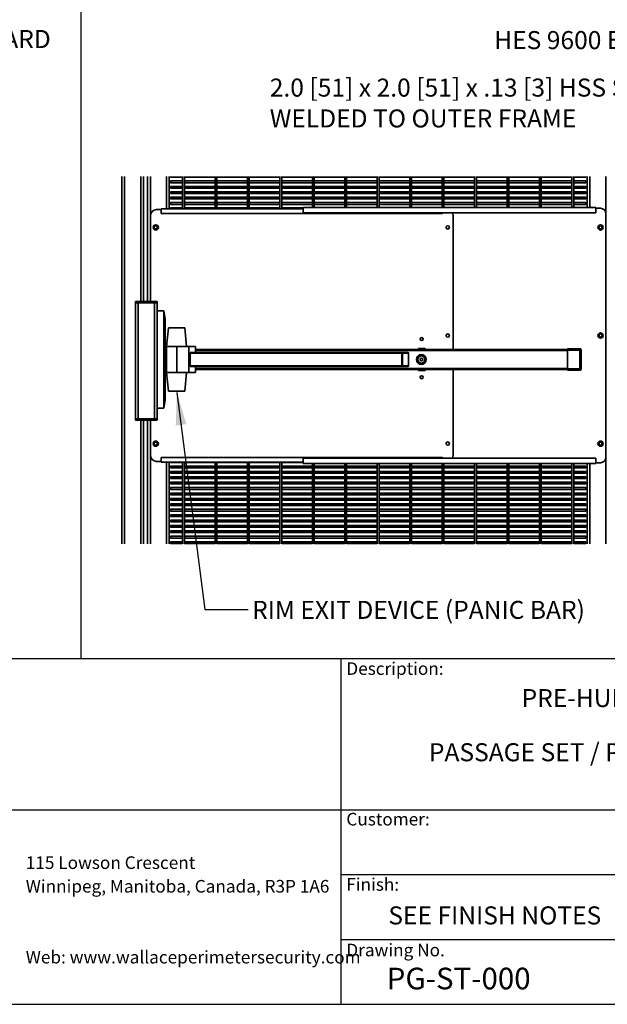
# Model space of a CAD drawing. Units: inches. Extents: x 0.2 to 16.8, y 0.2 to 10.8.
# Drawn here: x 10.9 to 14.3, y 0.2 to 5.9 of the extents above; entities that cross this region are included whole.
import ezdxf

# ---------------------------------------------------------------- set-up
doc = ezdxf.new("R2010")
doc.units = ezdxf.units.IN
doc.header["$MEASUREMENT"] = 0
doc.linetypes.add('SLD-Solid', pattern=[0])
doc.layers.add('LAYER_1', color=7, linetype='SLD-Solid', lineweight=35)
doc.layers.add('SHEET', color=144, linetype='SLD-Solid')
doc.styles.add('SLDTEXTSTYLE0', font='ARIALBD.TTF', dxfattribs={"width": 0.948})
doc.styles.add('SLDTEXTSTYLE1', font='ARIAL.TTF', dxfattribs={"width": 0.948})
doc.styles.get("Standard").update_dxf_attribs({"font": 'ARIAL.TTF'})
doc.dimstyles.new('SLDDIMSTYLE0', dxfattribs={"dimtxt": 0.18, "dimasz": 0.188, "dimexe": 0, "dimexo": 0.0625, "dimgap": 0, "dimtad": 0, "dimtih": 1, "dimtoh": 1, "dimdec": 0, "dimrnd": 1e-09, "dimzin": 0, "dimdsep": 46, "dimtxsty": 'Standard', "dimsah": 1, "dimcen": 0.09, "dimadec": 0, "dimazin": 0, "dimtfac": 0.188, "dimtdec": 0, "dimtofl": 0, "dimtmove": 0, "dimatfit": 3, "dimfxl": 1, "dimfrac": 2, "dimtolj": 1, "dimtzin": 0, "dimarcsym": 0})

msp = doc.modelspace()

# ---------------------------------------------------------------- linework, layer by layer
at = {"color": 7, "linetype": 'SLD-Solid', "lineweight": 25}
msp.add_line((11.2495, 2.25), (11.2495, 10.7499), dxfattribs=at)
at = {"color": 7, "linetype": 'SLD-Solid', "lineweight": 35}
for p, q in [((11.4858, 5.0371), (11.4858, 2.9134)), ((11.5014, 5.0371), (11.5014, 2.9134)), ((11.5952, 5.0371), (11.5952, 4.3145)), ((11.6108, 5.0371), (11.6108, 4.3145)), ((11.6342, 5.0371), (11.6342, 4.3145)), ((11.6499, 5.0371), (11.6499, 4.8099)), ((11.7436, 5.0371), (11.7436, 4.8497)), ((11.7592, 5.0371), (11.7592, 4.8497)), ((11.767, 5.0321), (11.767, 5.0371)), ((11.767, 5.0321), (11.8362, 5.0321)), ((11.8362, 5.011), (11.767, 5.011)), ((11.767, 5.0059), (11.767, 5.011)), ((11.8362, 5.0371), (11.8362, 4.8497)), ((11.8463, 4.8497), (11.8463, 5.0371)), ((11.8463, 5.0321), (12.0237, 5.0321)), ((12.0237, 5.011), (11.8463, 5.011)), ((12.0237, 5.0371), (12.0237, 4.8497)), ((12.0338, 4.8497), (12.0338, 5.0371)), ((12.0338, 5.0321), (12.2112, 5.0321)), ((12.2112, 5.011), (12.0338, 5.011)), ((12.2112, 5.0371), (12.2112, 4.8497)), ((12.2213, 4.8497), (12.2213, 5.0371)), ((12.2213, 5.0321), (12.3987, 5.0321)), ((12.3987, 5.011), (12.2213, 5.011)), ((12.3987, 5.0371), (12.3987, 4.8497)), ((12.4088, 4.8497), (12.4088, 5.0371)), ((12.4088, 5.0321), (12.5862, 5.0321)), ((12.5862, 5.011), (12.4088, 5.011)), ((12.5862, 5.0371), (12.5862, 4.8575)), ((12.5963, 4.8575), (12.5963, 5.0371)), ((12.5963, 5.0321), (12.7737, 5.0321)), ((12.7737, 5.011), (12.5963, 5.011)), ((12.7737, 5.0371), (12.7737, 4.8575)), ((12.7838, 4.8575), (12.7838, 5.0371)), ((12.7838, 5.0321), (12.9612, 5.0321)), ((12.9612, 5.011), (12.7838, 5.011)), ((12.9612, 5.0371), (12.9612, 4.8575)), ((12.9713, 4.8575), (12.9713, 5.0371)), ((12.9713, 5.0321), (13.1487, 5.0321)), ((13.1487, 5.011), (12.9713, 5.011)), ((13.1487, 5.0371), (13.1487, 4.8575)), ((13.1588, 4.8575), (13.1588, 5.0371)), ((13.1588, 5.0321), (13.3362, 5.0321)), ((13.3362, 5.011), (13.1588, 5.011)), ((13.3362, 5.0371), (13.3362, 4.8575)), ((13.3463, 4.8575), (13.3463, 5.0371)), ((13.3463, 5.0321), (13.5237, 5.0321)), ((13.5237, 5.011), (13.3463, 5.011)), ((13.5237, 5.0371), (13.5237, 4.8575)), ((13.5338, 4.8575), (13.5338, 5.0371)), ((13.5338, 5.0321), (13.7112, 5.0321)), ((13.7112, 5.011), (13.5338, 5.011)), ((13.7112, 5.0371), (13.7112, 4.8575)), ((13.7213, 4.8575), (13.7213, 5.0371)), ((13.7213, 5.0321), (13.8987, 5.0321)), ((13.8987, 5.011), (13.7213, 5.011)), ((13.8987, 5.0371), (13.8987, 4.8575)), ((13.9088, 4.8575), (13.9088, 5.0371)), ((13.9088, 5.0321), (14.0862, 5.0321)), ((14.0862, 5.011), (13.9088, 5.011)), ((14.0862, 5.0371), (14.0862, 4.8575)), ((14.0963, 4.8575), (14.0963, 5.0371)), ((14.0963, 5.0321), (14.1655, 5.0321)), ((14.1655, 5.011), (14.0963, 5.011)), ((14.1655, 5.0371), (14.1655, 5.0321)), ((14.1655, 5.011), (14.1655, 5.0008)), ((14.1733, 4.8575), (14.1733, 5.0371)), ((14.1889, 4.8575), (14.1889, 5.0371)), ((14.2827, 4.8216), (14.2827, 5.0371)), ((11.767, 5.0008), (11.767, 5.0059)), ((11.767, 5.0008), (11.8362, 5.0008)), ((11.8362, 4.9797), (11.767, 4.9797)), ((11.767, 4.9747), (11.767, 4.9797)), ((11.767, 4.9696), (11.767, 4.9747)), ((11.767, 4.9696), (11.8362, 4.9696)), ((11.8463, 5.0008), (12.0237, 5.0008)), ((12.0237, 4.9797), (11.8463, 4.9797)), ((11.8463, 4.9696), (12.0237, 4.9696)), ((12.0338, 5.0008), (12.2112, 5.0008)), ((12.2112, 4.9797), (12.0338, 4.9797)), ((12.0338, 4.9696), (12.2112, 4.9696)), ((12.2213, 5.0008), (12.3987, 5.0008)), ((12.3987, 4.9797), (12.2213, 4.9797)), ((12.2213, 4.9696), (12.3987, 4.9696)), ((12.4088, 5.0008), (12.5862, 5.0008)), ((12.5862, 4.9797), (12.4088, 4.9797)), ((12.4088, 4.9696), (12.5862, 4.9696)), ((12.5963, 5.0008), (12.7737, 5.0008)), ((12.7737, 4.9797), (12.5963, 4.9797)), ((12.5963, 4.9696), (12.7737, 4.9696)), ((12.7838, 5.0008), (12.9612, 5.0008)), ((12.9612, 4.9797), (12.7838, 4.9797)), ((12.7838, 4.9696), (12.9612, 4.9696)), ((12.9713, 5.0008), (13.1487, 5.0008)), ((13.1487, 4.9797), (12.9713, 4.9797)), ((12.9713, 4.9696), (13.1487, 4.9696)), ((13.1588, 5.0008), (13.3362, 5.0008)), ((13.3362, 4.9797), (13.1588, 4.9797)), ((13.1588, 4.9696), (13.3362, 4.9696)), ((13.3463, 5.0008), (13.5237, 5.0008)), ((13.5237, 4.9797), (13.3463, 4.9797)), ((13.3463, 4.9696), (13.5237, 4.9696)), ((13.5338, 5.0008), (13.7112, 5.0008)), ((13.7112, 4.9797), (13.5338, 4.9797)), ((13.5338, 4.9696), (13.7112, 4.9696)), ((13.7213, 5.0008), (13.8987, 5.0008)), ((13.8987, 4.9797), (13.7213, 4.9797)), ((13.7213, 4.9696), (13.8987, 4.9696)), ((13.9088, 5.0008), (14.0862, 5.0008)), ((14.0862, 4.9797), (13.9088, 4.9797)), ((13.9088, 4.9696), (14.0862, 4.9696)), ((14.0963, 5.0008), (14.1655, 5.0008)), ((14.1655, 4.9797), (14.0963, 4.9797)), ((14.0963, 4.9696), (14.1655, 4.9696)), ((14.1655, 4.9797), (14.1655, 4.9696)), ((11.8362, 4.9485), (11.767, 4.9485)), ((11.767, 4.9434), (11.767, 4.9485)), ((11.767, 4.9383), (11.767, 4.9434)), ((11.767, 4.9383), (11.8362, 4.9383)), ((11.8362, 4.9172), (11.767, 4.9172)), ((11.767, 4.9122), (11.767, 4.9172)), ((11.767, 4.9071), (11.767, 4.9122)), ((11.767, 4.9071), (11.8362, 4.9071)), ((12.0237, 4.9485), (11.8463, 4.9485)), ((11.8463, 4.9383), (12.0237, 4.9383)), ((12.0237, 4.9172), (11.8463, 4.9172)), ((11.8463, 4.9071), (12.0237, 4.9071)), ((12.2112, 4.9485), (12.0338, 4.9485)), ((12.0338, 4.9383), (12.2112, 4.9383)), ((12.2112, 4.9172), (12.0338, 4.9172)), ((12.0338, 4.9071), (12.2112, 4.9071)), ((12.3987, 4.9485), (12.2213, 4.9485)), ((12.2213, 4.9383), (12.3987, 4.9383)), ((12.3987, 4.9172), (12.2213, 4.9172)), ((12.2213, 4.9071), (12.3987, 4.9071)), ((12.5862, 4.9485), (12.4088, 4.9485)), ((12.4088, 4.9383), (12.5862, 4.9383)), ((12.5862, 4.9172), (12.4088, 4.9172)), ((12.4088, 4.9071), (12.5862, 4.9071)), ((12.7737, 4.9485), (12.5963, 4.9485)), ((12.5963, 4.9383), (12.7737, 4.9383)), ((12.7737, 4.9172), (12.5963, 4.9172)), ((12.5963, 4.9071), (12.7737, 4.9071)), ((12.9612, 4.9485), (12.7838, 4.9485)), ((12.7838, 4.9383), (12.9612, 4.9383)), ((12.9612, 4.9172), (12.7838, 4.9172)), ((12.7838, 4.9071), (12.9612, 4.9071)), ((13.1487, 4.9485), (12.9713, 4.9485)), ((12.9713, 4.9383), (13.1487, 4.9383)), ((13.1487, 4.9172), (12.9713, 4.9172)), ((12.9713, 4.9071), (13.1487, 4.9071)), ((13.3362, 4.9485), (13.1588, 4.9485)), ((13.1588, 4.9383), (13.3362, 4.9383)), ((13.3362, 4.9172), (13.1588, 4.9172)), ((13.1588, 4.9071), (13.3362, 4.9071)), ((13.5237, 4.9485), (13.3463, 4.9485)), ((13.3463, 4.9383), (13.5237, 4.9383)), ((13.5237, 4.9172), (13.3463, 4.9172)), ((13.3463, 4.9071), (13.5237, 4.9071)), ((13.7112, 4.9485), (13.5338, 4.9485)), ((13.5338, 4.9383), (13.7112, 4.9383)), ((13.7112, 4.9172), (13.5338, 4.9172)), ((13.5338, 4.9071), (13.7112, 4.9071)), ((13.8987, 4.9485), (13.7213, 4.9485)), ((13.7213, 4.9383), (13.8987, 4.9383)), ((13.8987, 4.9172), (13.7213, 4.9172)), ((13.7213, 4.9071), (13.8987, 4.9071)), ((14.0862, 4.9485), (13.9088, 4.9485)), ((13.9088, 4.9383), (14.0862, 4.9383)), ((14.0862, 4.9172), (13.9088, 4.9172)), ((13.9088, 4.9071), (14.0862, 4.9071)), ((14.1655, 4.9485), (14.0963, 4.9485)), ((14.0963, 4.9383), (14.1655, 4.9383)), ((14.1655, 4.9172), (14.0963, 4.9172)), ((14.0963, 4.9071), (14.1655, 4.9071)), ((14.1655, 4.9485), (14.1655, 4.9383)), ((14.1655, 4.9172), (14.1655, 4.9071)), ((11.685, 4.8451), (11.7124, 4.8451)), ((11.7124, 4.8223), (11.7124, 4.8497)), ((12.5327, 4.8497), (11.7124, 4.8497)), ((11.8362, 4.886), (11.767, 4.886)), ((11.767, 4.8809), (11.767, 4.886)), ((11.767, 4.8758), (11.767, 4.8809)), ((11.767, 4.8758), (11.8362, 4.8758)), ((11.8362, 4.8547), (11.767, 4.8547)), ((11.767, 4.8497), (11.767, 4.8547)), ((12.0237, 4.886), (11.8463, 4.886)), ((11.8463, 4.8758), (12.0237, 4.8758)), ((12.0237, 4.8547), (11.8463, 4.8547)), ((12.2112, 4.886), (12.0338, 4.886)), ((12.0338, 4.8758), (12.2112, 4.8758)), ((12.2112, 4.8547), (12.0338, 4.8547)), ((12.3987, 4.886), (12.2213, 4.886)), ((12.2213, 4.8758), (12.3987, 4.8758)), ((12.3987, 4.8547), (12.2213, 4.8547)), ((12.5862, 4.886), (12.4088, 4.886)), ((12.4088, 4.8758), (12.5862, 4.8758)), ((12.5327, 4.8547), (12.4088, 4.8547)), ((12.5327, 4.8575), (12.5327, 4.8262)), ((14.224, 4.8575), (12.5327, 4.8575)), ((12.7737, 4.886), (12.5963, 4.886)), ((12.5963, 4.8758), (12.7737, 4.8758)), ((12.9612, 4.886), (12.7838, 4.886)), ((12.7838, 4.8758), (12.9612, 4.8758)), ((13.1487, 4.886), (12.9713, 4.886)), ((12.9713, 4.8758), (13.1487, 4.8758)), ((13.3362, 4.886), (13.1588, 4.886)), ((13.1588, 4.8758), (13.3362, 4.8758)), ((13.5237, 4.886), (13.3463, 4.886)), ((13.3463, 4.8758), (13.5237, 4.8758)), ((13.7112, 4.886), (13.5338, 4.886)), ((13.5338, 4.8758), (13.7112, 4.8758)), ((13.8987, 4.886), (13.7213, 4.886)), ((13.7213, 4.8758), (13.8987, 4.8758)), ((14.0862, 4.886), (13.9088, 4.886)), ((13.9088, 4.8758), (14.0862, 4.8758)), ((14.1655, 4.886), (14.0963, 4.886)), ((14.0963, 4.8758), (14.1655, 4.8758)), ((14.1655, 4.886), (14.1655, 4.8758)), ((14.224, 4.8575), (14.224, 4.8262)), ((14.224, 4.8529), (14.2514, 4.8529)), ((11.6499, 4.8099), (11.6499, 4.3145)), ((13.3374, 4.8223), (11.7124, 4.8223)), ((14.224, 4.8262), (12.5327, 4.8262)), ((13.3374, 4.8262), (13.3374, 4.8223)), ((13.3999, 4.0372), (13.3999, 4.8099)), ((14.2827, 3.4129), (14.2827, 4.8216)), ((11.6745, 4.7537), (11.6679, 4.7422)), ((11.6679, 4.7422), (11.6745, 4.7308)), ((11.6877, 4.7537), (11.6745, 4.7537)), ((11.6745, 4.7308), (11.6877, 4.7308)), ((11.6943, 4.7422), (11.6877, 4.7537)), ((11.6877, 4.7308), (11.6943, 4.7422)), ((14.2448, 4.7537), (14.2382, 4.7422)), ((14.2382, 4.7422), (14.2448, 4.7308)), ((14.258, 4.7537), (14.2448, 4.7537)), ((14.2448, 4.7308), (14.258, 4.7308)), ((14.2647, 4.7422), (14.258, 4.7537)), ((14.258, 4.7308), (14.2647, 4.7422)), ((11.5639, 4.3145), (11.5639, 4.3067)), ((11.5639, 4.3145), (11.5795, 4.3145)), ((11.5639, 3.6348), (11.5639, 4.3067)), ((11.5795, 4.3067), (11.5639, 4.3067)), ((11.5795, 4.3145), (11.5795, 4.3067)), ((11.5795, 4.3145), (11.6733, 4.3145)), ((11.5795, 3.6348), (11.5795, 4.3067)), ((11.6733, 4.3067), (11.5795, 4.3067)), ((11.6733, 4.3145), (11.6733, 4.3067)), ((11.6733, 4.3145), (11.6889, 4.3145)), ((11.6733, 3.6348), (11.6733, 4.3067)), ((11.6889, 4.3067), (11.6733, 4.3067)), ((11.6889, 4.3145), (11.6889, 4.3067)), ((11.6889, 4.2603), (11.6889, 4.3067)), ((11.728, 4.2603), (11.6889, 4.2603)), ((11.6889, 3.6978), (11.6889, 4.2603)), ((11.728, 3.6978), (11.728, 4.2603)), ((11.728, 4.2603), (11.7358, 4.2133)), ((11.7358, 3.7448), (11.7358, 4.2133)), ((11.7436, 4.0542), (11.7554, 4.1619)), ((11.8491, 4.1619), (11.7554, 4.1619)), ((11.8491, 4.1619), (11.858, 4.0542)), ((14.2448, 4.1287), (14.2382, 4.1172)), ((14.2382, 4.1172), (14.2448, 4.1058)), ((14.258, 4.1287), (14.2448, 4.1287)), ((14.2448, 4.1058), (14.258, 4.1058)), ((14.2647, 4.1172), (14.258, 4.1287)), ((14.258, 4.1058), (14.2647, 4.1172)), ((11.7436, 4.0542), (11.7436, 3.9029)), ((11.7436, 4.0542), (11.8022, 4.0542)), ((11.8022, 3.9029), (11.8022, 4.0542)), ((11.8725, 4.0542), (11.8022, 4.0542)), ((11.8725, 4.0542), (11.8725, 3.9029)), ((11.9104, 4.0542), (11.8725, 4.0542)), ((11.9104, 4.0542), (11.9104, 4.0309)), ((11.7436, 4.0255), (11.7358, 4.0255)), ((11.7436, 4.0169), (11.7358, 4.0169)), ((11.7436, 3.9994), (11.7358, 3.9994)), ((13.1035, 4.0159), (11.8796, 4.0159)), ((11.8796, 4.0159), (11.8796, 3.9412)), ((11.8823, 4.0198), (13.1035, 4.0198)), ((14.0613, 4.0372), (11.9104, 4.0372)), ((11.9104, 4.0309), (11.9104, 4.0198)), ((14.0613, 4.0309), (11.9104, 4.0309)), ((13.1035, 4.0159), (13.1035, 4.0198)), ((13.1035, 4.0198), (13.1373, 4.0198)), ((13.1035, 3.9412), (13.1035, 4.0159)), ((13.1035, 4.0159), (13.1067, 4.0159)), ((13.1067, 4.0159), (13.1067, 3.9412)), ((13.142, 4.0159), (13.1067, 4.0159)), ((13.142, 4.0159), (13.142, 3.9412)), ((13.2372, 4.0423), (13.1986, 4.0423)), ((13.1986, 4.0423), (13.1986, 4.0372)), ((13.2372, 4.0372), (13.2372, 4.0423)), ((14.0613, 4.0411), (14.1316, 4.0411)), ((14.0613, 4.0332), (14.0613, 4.0411)), ((14.1316, 4.0332), (14.0613, 4.0332)), ((14.0613, 4.0332), (14.0613, 3.9239)), ((14.1316, 4.0332), (14.1316, 4.0411)), ((14.1316, 4.0332), (14.1394, 4.0332)), ((14.1316, 3.9239), (14.1316, 4.0332)), ((14.1394, 4.0332), (14.1394, 3.9239)), ((11.7436, 3.9456), (11.7358, 3.9456)), ((11.8796, 3.9412), (13.1035, 3.9412)), ((13.1035, 3.9373), (11.8823, 3.9373)), ((11.9104, 3.9373), (11.9104, 3.9262)), ((13.1035, 3.9412), (13.1067, 3.9412)), ((13.1035, 3.9412), (13.1035, 3.9373)), ((13.1373, 3.9373), (13.1035, 3.9373)), ((13.1067, 3.9412), (13.142, 3.9412)), ((11.7436, 3.9029), (11.8022, 3.9029)), ((11.7554, 3.7952), (11.7436, 3.9029)), ((11.8022, 3.9029), (11.8725, 3.9029)), ((11.858, 3.9029), (11.8491, 3.7952)), ((11.8725, 3.9029), (11.9104, 3.9029)), ((11.9104, 3.9262), (11.9104, 3.9029)), ((14.0613, 3.9262), (11.9104, 3.9262)), ((14.0613, 3.92), (11.9104, 3.92)), ((13.1986, 3.92), (13.1986, 3.9148)), ((13.1986, 3.9148), (13.2372, 3.9148)), ((13.2372, 3.9148), (13.2372, 3.92)), ((13.3999, 3.4246), (13.3999, 3.92)), ((14.0613, 3.9239), (14.1316, 3.9239)), ((14.0613, 3.9161), (14.0613, 3.9239)), ((14.1316, 3.9161), (14.0613, 3.9161)), ((14.1316, 3.9239), (14.1394, 3.9239)), ((14.1316, 3.9239), (14.1316, 3.9161)), ((11.8491, 3.7952), (11.7554, 3.7952)), ((11.7358, 3.7448), (11.728, 3.6978)), ((11.6889, 3.6348), (11.6889, 3.6978)), ((11.728, 3.6978), (11.6889, 3.6978)), ((11.5795, 3.6348), (11.5639, 3.6348)), ((11.5639, 3.627), (11.5639, 3.6348)), ((11.5795, 3.627), (11.5639, 3.627)), ((11.6733, 3.6348), (11.5795, 3.6348)), ((11.5795, 3.627), (11.5795, 3.6348)), ((11.6733, 3.627), (11.5795, 3.627)), ((11.5952, 3.627), (11.5952, 2.9134)), ((11.6108, 3.627), (11.6108, 2.9134)), ((11.6342, 3.627), (11.6342, 2.9134)), ((11.6499, 3.627), (11.6499, 3.4246)), ((11.6889, 3.6348), (11.6733, 3.6348)), ((11.6733, 3.627), (11.6733, 3.6348)), ((11.6889, 3.627), (11.6733, 3.627)), ((11.6889, 3.627), (11.6889, 3.6348)), ((11.6745, 3.5037), (11.6679, 3.4922)), ((11.6679, 3.4922), (11.6745, 3.4808)), ((11.6877, 3.5037), (11.6745, 3.5037)), ((11.6745, 3.4808), (11.6877, 3.4808)), ((11.6943, 3.4922), (11.6877, 3.5037)), ((11.6877, 3.4808), (11.6943, 3.4922)), ((14.2448, 3.5037), (14.2382, 3.4922)), ((14.2382, 3.4922), (14.2448, 3.4808)), ((14.258, 3.5037), (14.2448, 3.5037)), ((14.2448, 3.4808), (14.258, 3.4808)), ((14.2647, 3.4922), (14.258, 3.5037)), ((14.258, 3.4808), (14.2647, 3.4922)), ((11.6499, 3.4246), (11.6499, 2.9134)), ((11.7124, 3.3894), (11.685, 3.3894)), ((11.7124, 3.3848), (11.7124, 3.4122)), ((11.7124, 3.4122), (13.3374, 3.4122)), ((11.7124, 3.3848), (12.5327, 3.3848)), ((11.7436, 3.3848), (11.7436, 2.9134)), ((11.7592, 3.3848), (11.7592, 2.9134)), ((11.767, 3.3837), (11.767, 3.3848)), ((11.767, 3.3837), (11.8362, 3.3837)), ((11.8362, 3.3625), (11.767, 3.3625)), ((11.767, 3.3575), (11.767, 3.3625)), ((11.8362, 3.3848), (11.8362, 2.9134)), ((11.8463, 2.9134), (11.8463, 3.3848)), ((11.8463, 3.3837), (12.0237, 3.3837)), ((12.0237, 3.3625), (11.8463, 3.3625)), ((12.0237, 3.3848), (12.0237, 2.9134)), ((12.0338, 2.9134), (12.0338, 3.3848)), ((12.0338, 3.3837), (12.2112, 3.3837)), ((12.2112, 3.3625), (12.0338, 3.3625)), ((12.2112, 3.3848), (12.2112, 2.9134)), ((12.2213, 2.9134), (12.2213, 3.3848)), ((12.2213, 3.3837), (12.3987, 3.3837)), ((12.3987, 3.3625), (12.2213, 3.3625)), ((12.3987, 3.3848), (12.3987, 2.9134)), ((12.4088, 2.9134), (12.4088, 3.3848)), ((12.4088, 3.3837), (12.5327, 3.3837)), ((12.5862, 3.3625), (12.4088, 3.3625)), ((12.5327, 3.4082), (14.224, 3.4082)), ((12.5327, 3.4082), (12.5327, 3.377)), ((12.5327, 3.377), (14.224, 3.377)), ((12.5862, 3.377), (12.5862, 2.9134)), ((12.5963, 2.9134), (12.5963, 3.377)), ((12.7737, 3.3625), (12.5963, 3.3625)), ((12.7737, 3.377), (12.7737, 2.9134)), ((12.7838, 2.9134), (12.7838, 3.377)), ((12.9612, 3.3625), (12.7838, 3.3625)), ((12.9612, 3.377), (12.9612, 2.9134)), ((12.9713, 2.9134), (12.9713, 3.377)), ((13.1487, 3.3625), (12.9713, 3.3625)), ((13.1487, 3.377), (13.1487, 2.9134)), ((13.1588, 2.9134), (13.1588, 3.377)), ((13.3362, 3.3625), (13.1588, 3.3625)), ((13.3362, 3.377), (13.3362, 2.9134)), ((13.3374, 3.4122), (13.3374, 3.4082)), ((13.3463, 2.9134), (13.3463, 3.377)), ((13.5237, 3.3625), (13.3463, 3.3625)), ((13.5237, 3.377), (13.5237, 2.9134)), ((13.5338, 2.9134), (13.5338, 3.377)), ((13.7112, 3.3625), (13.5338, 3.3625)), ((13.7112, 3.377), (13.7112, 2.9134)), ((13.7213, 2.9134), (13.7213, 3.377)), ((13.8987, 3.3625), (13.7213, 3.3625)), ((13.8987, 3.377), (13.8987, 2.9134)), ((13.9088, 2.9134), (13.9088, 3.377)), ((14.0862, 3.3625), (13.9088, 3.3625)), ((14.0862, 3.377), (14.0862, 2.9134)), ((14.0963, 2.9134), (14.0963, 3.377)), ((14.1655, 3.3625), (14.0963, 3.3625)), ((14.1655, 3.3625), (14.1655, 3.3524)), ((14.1733, 2.9134), (14.1733, 3.377)), ((14.1889, 2.9134), (14.1889, 3.377)), ((14.224, 3.4082), (14.224, 3.377)), ((14.2514, 3.3816), (14.224, 3.3816)), ((14.2827, 2.9134), (14.2827, 3.4129)), ((11.767, 3.3524), (11.767, 3.3575)), ((11.767, 3.3524), (11.8362, 3.3524)), ((11.8362, 3.3313), (11.767, 3.3313)), ((11.767, 3.3262), (11.767, 3.3313)), ((11.767, 3.3212), (11.767, 3.3262)), ((11.767, 3.3212), (11.8362, 3.3212)), ((11.8463, 3.3524), (12.0237, 3.3524)), ((12.0237, 3.3313), (11.8463, 3.3313)), ((11.8463, 3.3212), (12.0237, 3.3212)), ((12.0338, 3.3524), (12.2112, 3.3524)), ((12.2112, 3.3313), (12.0338, 3.3313)), ((12.0338, 3.3212), (12.2112, 3.3212)), ((12.2213, 3.3524), (12.3987, 3.3524)), ((12.3987, 3.3313), (12.2213, 3.3313)), ((12.2213, 3.3212), (12.3987, 3.3212)), ((12.4088, 3.3524), (12.5862, 3.3524)), ((12.5862, 3.3313), (12.4088, 3.3313)), ((12.4088, 3.3212), (12.5862, 3.3212)), ((12.5963, 3.3524), (12.7737, 3.3524)), ((12.7737, 3.3313), (12.5963, 3.3313)), ((12.5963, 3.3212), (12.7737, 3.3212)), ((12.7838, 3.3524), (12.9612, 3.3524)), ((12.9612, 3.3313), (12.7838, 3.3313)), ((12.7838, 3.3212), (12.9612, 3.3212)), ((12.9713, 3.3524), (13.1487, 3.3524)), ((13.1487, 3.3313), (12.9713, 3.3313)), ((12.9713, 3.3212), (13.1487, 3.3212)), ((13.1588, 3.3524), (13.3362, 3.3524)), ((13.3362, 3.3313), (13.1588, 3.3313)), ((13.1588, 3.3212), (13.3362, 3.3212)), ((13.3463, 3.3524), (13.5237, 3.3524)), ((13.5237, 3.3313), (13.3463, 3.3313)), ((13.3463, 3.3212), (13.5237, 3.3212)), ((13.5338, 3.3524), (13.7112, 3.3524)), ((13.7112, 3.3313), (13.5338, 3.3313)), ((13.5338, 3.3212), (13.7112, 3.3212)), ((13.7213, 3.3524), (13.8987, 3.3524)), ((13.8987, 3.3313), (13.7213, 3.3313)), ((13.7213, 3.3212), (13.8987, 3.3212)), ((13.9088, 3.3524), (14.0862, 3.3524)), ((14.0862, 3.3313), (13.9088, 3.3313)), ((13.9088, 3.3212), (14.0862, 3.3212)), ((14.0963, 3.3524), (14.1655, 3.3524)), ((14.1655, 3.3313), (14.0963, 3.3313)), ((14.0963, 3.3212), (14.1655, 3.3212)), ((14.1655, 3.3313), (14.1655, 3.3212)), ((11.8362, 3.3), (11.767, 3.3)), ((11.767, 3.295), (11.767, 3.3)), ((11.767, 3.2899), (11.767, 3.295)), ((11.767, 3.2899), (11.8362, 3.2899)), ((11.8362, 3.2688), (11.767, 3.2688)), ((11.767, 3.2637), (11.767, 3.2688)), ((11.767, 3.2587), (11.767, 3.2637)), ((11.767, 3.2587), (11.8362, 3.2587)), ((12.0237, 3.3), (11.8463, 3.3)), ((11.8463, 3.2899), (12.0237, 3.2899)), ((12.0237, 3.2688), (11.8463, 3.2688)), ((11.8463, 3.2587), (12.0237, 3.2587)), ((12.2112, 3.3), (12.0338, 3.3)), ((12.0338, 3.2899), (12.2112, 3.2899)), ((12.2112, 3.2688), (12.0338, 3.2688)), ((12.0338, 3.2587), (12.2112, 3.2587)), ((12.3987, 3.3), (12.2213, 3.3)), ((12.2213, 3.2899), (12.3987, 3.2899)), ((12.3987, 3.2688), (12.2213, 3.2688)), ((12.2213, 3.2587), (12.3987, 3.2587)), ((12.5862, 3.3), (12.4088, 3.3)), ((12.4088, 3.2899), (12.5862, 3.2899)), ((12.5862, 3.2688), (12.4088, 3.2688)), ((12.4088, 3.2587), (12.5862, 3.2587)), ((12.7737, 3.3), (12.5963, 3.3)), ((12.5963, 3.2899), (12.7737, 3.2899)), ((12.7737, 3.2688), (12.5963, 3.2688)), ((12.5963, 3.2587), (12.7737, 3.2587)), ((12.9612, 3.3), (12.7838, 3.3)), ((12.7838, 3.2899), (12.9612, 3.2899)), ((12.9612, 3.2688), (12.7838, 3.2688)), ((12.7838, 3.2587), (12.9612, 3.2587)), ((13.1487, 3.3), (12.9713, 3.3)), ((12.9713, 3.2899), (13.1487, 3.2899)), ((13.1487, 3.2688), (12.9713, 3.2688)), ((12.9713, 3.2587), (13.1487, 3.2587)), ((13.3362, 3.3), (13.1588, 3.3)), ((13.1588, 3.2899), (13.3362, 3.2899)), ((13.3362, 3.2688), (13.1588, 3.2688)), ((13.1588, 3.2587), (13.3362, 3.2587)), ((13.5237, 3.3), (13.3463, 3.3)), ((13.3463, 3.2899), (13.5237, 3.2899)), ((13.5237, 3.2688), (13.3463, 3.2688)), ((13.3463, 3.2587), (13.5237, 3.2587)), ((13.7112, 3.3), (13.5338, 3.3)), ((13.5338, 3.2899), (13.7112, 3.2899)), ((13.7112, 3.2688), (13.5338, 3.2688)), ((13.5338, 3.2587), (13.7112, 3.2587)), ((13.8987, 3.3), (13.7213, 3.3)), ((13.7213, 3.2899), (13.8987, 3.2899)), ((13.8987, 3.2688), (13.7213, 3.2688)), ((13.7213, 3.2587), (13.8987, 3.2587)), ((14.0862, 3.3), (13.9088, 3.3)), ((13.9088, 3.2899), (14.0862, 3.2899)), ((14.0862, 3.2688), (13.9088, 3.2688)), ((13.9088, 3.2587), (14.0862, 3.2587)), ((14.1655, 3.3), (14.0963, 3.3)), ((14.0963, 3.2899), (14.1655, 3.2899)), ((14.1655, 3.2688), (14.0963, 3.2688)), ((14.0963, 3.2587), (14.1655, 3.2587)), ((14.1655, 3.3), (14.1655, 3.2899)), ((14.1655, 3.2688), (14.1655, 3.2587)), ((11.8362, 3.2375), (11.767, 3.2375)), ((11.767, 3.2325), (11.767, 3.2375)), ((11.767, 3.2274), (11.767, 3.2325)), ((11.767, 3.2274), (11.8362, 3.2274)), ((11.8362, 3.2063), (11.767, 3.2063)), ((11.767, 3.2012), (11.767, 3.2063)), ((11.767, 3.1962), (11.767, 3.2012)), ((11.767, 3.1962), (11.8362, 3.1962)), ((12.0237, 3.2375), (11.8463, 3.2375)), ((11.8463, 3.2274), (12.0237, 3.2274)), ((12.0237, 3.2063), (11.8463, 3.2063)), ((11.8463, 3.1962), (12.0237, 3.1962)), ((12.2112, 3.2375), (12.0338, 3.2375)), ((12.0338, 3.2274), (12.2112, 3.2274)), ((12.2112, 3.2063), (12.0338, 3.2063)), ((12.0338, 3.1962), (12.2112, 3.1962)), ((12.3987, 3.2375), (12.2213, 3.2375)), ((12.2213, 3.2274), (12.3987, 3.2274)), ((12.3987, 3.2063), (12.2213, 3.2063)), ((12.2213, 3.1962), (12.3987, 3.1962)), ((12.5862, 3.2375), (12.4088, 3.2375)), ((12.4088, 3.2274), (12.5862, 3.2274)), ((12.5862, 3.2063), (12.4088, 3.2063)), ((12.4088, 3.1962), (12.5862, 3.1962)), ((12.7737, 3.2375), (12.5963, 3.2375)), ((12.5963, 3.2274), (12.7737, 3.2274)), ((12.7737, 3.2063), (12.5963, 3.2063)), ((12.5963, 3.1962), (12.7737, 3.1962)), ((12.9612, 3.2375), (12.7838, 3.2375)), ((12.7838, 3.2274), (12.9612, 3.2274)), ((12.9612, 3.2063), (12.7838, 3.2063)), ((12.7838, 3.1962), (12.9612, 3.1962)), ((13.1487, 3.2375), (12.9713, 3.2375)), ((12.9713, 3.2274), (13.1487, 3.2274)), ((13.1487, 3.2063), (12.9713, 3.2063)), ((12.9713, 3.1962), (13.1487, 3.1962)), ((13.3362, 3.2375), (13.1588, 3.2375)), ((13.1588, 3.2274), (13.3362, 3.2274)), ((13.3362, 3.2063), (13.1588, 3.2063)), ((13.1588, 3.1962), (13.3362, 3.1962)), ((13.5237, 3.2375), (13.3463, 3.2375)), ((13.3463, 3.2274), (13.5237, 3.2274)), ((13.5237, 3.2063), (13.3463, 3.2063)), ((13.3463, 3.1962), (13.5237, 3.1962)), ((13.7112, 3.2375), (13.5338, 3.2375)), ((13.5338, 3.2274), (13.7112, 3.2274)), ((13.7112, 3.2063), (13.5338, 3.2063)), ((13.5338, 3.1962), (13.7112, 3.1962)), ((13.8987, 3.2375), (13.7213, 3.2375)), ((13.7213, 3.2274), (13.8987, 3.2274)), ((13.8987, 3.2063), (13.7213, 3.2063)), ((13.7213, 3.1962), (13.8987, 3.1962)), ((14.0862, 3.2375), (13.9088, 3.2375)), ((13.9088, 3.2274), (14.0862, 3.2274)), ((14.0862, 3.2063), (13.9088, 3.2063)), ((13.9088, 3.1962), (14.0862, 3.1962)), ((14.1655, 3.2375), (14.0963, 3.2375)), ((14.0963, 3.2274), (14.1655, 3.2274)), ((14.1655, 3.2063), (14.0963, 3.2063)), ((14.0963, 3.1962), (14.1655, 3.1962)), ((14.1655, 3.2375), (14.1655, 3.2274)), ((14.1655, 3.2063), (14.1655, 3.1962)), ((11.8362, 3.175), (11.767, 3.175)), ((11.767, 3.17), (11.767, 3.175)), ((11.767, 3.1649), (11.767, 3.17)), ((11.767, 3.1649), (11.8362, 3.1649)), ((11.8362, 3.1438), (11.767, 3.1438)), ((11.767, 3.1387), (11.767, 3.1438)), ((11.767, 3.1337), (11.767, 3.1387)), ((11.767, 3.1337), (11.8362, 3.1337)), ((12.0237, 3.175), (11.8463, 3.175)), ((11.8463, 3.1649), (12.0237, 3.1649)), ((12.0237, 3.1438), (11.8463, 3.1438)), ((11.8463, 3.1337), (12.0237, 3.1337)), ((12.2112, 3.175), (12.0338, 3.175)), ((12.0338, 3.1649), (12.2112, 3.1649)), ((12.2112, 3.1438), (12.0338, 3.1438)), ((12.0338, 3.1337), (12.2112, 3.1337)), ((12.3987, 3.175), (12.2213, 3.175)), ((12.2213, 3.1649), (12.3987, 3.1649)), ((12.3987, 3.1438), (12.2213, 3.1438)), ((12.2213, 3.1337), (12.3987, 3.1337)), ((12.5862, 3.175), (12.4088, 3.175)), ((12.4088, 3.1649), (12.5862, 3.1649)), ((12.5862, 3.1438), (12.4088, 3.1438)), ((12.4088, 3.1337), (12.5862, 3.1337)), ((12.7737, 3.175), (12.5963, 3.175)), ((12.5963, 3.1649), (12.7737, 3.1649)), ((12.7737, 3.1438), (12.5963, 3.1438)), ((12.5963, 3.1337), (12.7737, 3.1337)), ((12.9612, 3.175), (12.7838, 3.175)), ((12.7838, 3.1649), (12.9612, 3.1649)), ((12.9612, 3.1438), (12.7838, 3.1438)), ((12.7838, 3.1337), (12.9612, 3.1337)), ((13.1487, 3.175), (12.9713, 3.175)), ((12.9713, 3.1649), (13.1487, 3.1649)), ((13.1487, 3.1438), (12.9713, 3.1438)), ((12.9713, 3.1337), (13.1487, 3.1337)), ((13.3362, 3.175), (13.1588, 3.175)), ((13.1588, 3.1649), (13.3362, 3.1649)), ((13.3362, 3.1438), (13.1588, 3.1438)), ((13.1588, 3.1337), (13.3362, 3.1337)), ((13.5237, 3.175), (13.3463, 3.175)), ((13.3463, 3.1649), (13.5237, 3.1649)), ((13.5237, 3.1438), (13.3463, 3.1438)), ((13.3463, 3.1337), (13.5237, 3.1337)), ((13.7112, 3.175), (13.5338, 3.175)), ((13.5338, 3.1649), (13.7112, 3.1649)), ((13.7112, 3.1438), (13.5338, 3.1438)), ((13.5338, 3.1337), (13.7112, 3.1337)), ((13.8987, 3.175), (13.7213, 3.175)), ((13.7213, 3.1649), (13.8987, 3.1649)), ((13.8987, 3.1438), (13.7213, 3.1438)), ((13.7213, 3.1337), (13.8987, 3.1337)), ((14.0862, 3.175), (13.9088, 3.175)), ((13.9088, 3.1649), (14.0862, 3.1649)), ((14.0862, 3.1438), (13.9088, 3.1438)), ((13.9088, 3.1337), (14.0862, 3.1337)), ((14.1655, 3.175), (14.0963, 3.175)), ((14.0963, 3.1649), (14.1655, 3.1649)), ((14.1655, 3.1438), (14.0963, 3.1438)), ((14.0963, 3.1337), (14.1655, 3.1337)), ((14.1655, 3.175), (14.1655, 3.1649)), ((14.1655, 3.1438), (14.1655, 3.1337)), ((11.8362, 3.1125), (11.767, 3.1125)), ((11.767, 3.1075), (11.767, 3.1125)), ((11.767, 3.1024), (11.767, 3.1075)), ((11.767, 3.1024), (11.8362, 3.1024)), ((11.8362, 3.0813), (11.767, 3.0813)), ((11.767, 3.0762), (11.767, 3.0813)), ((11.767, 3.0712), (11.767, 3.0762)), ((12.0237, 3.1125), (11.8463, 3.1125)), ((11.8463, 3.1024), (12.0237, 3.1024)), ((12.0237, 3.0813), (11.8463, 3.0813)), ((12.2112, 3.1125), (12.0338, 3.1125)), ((12.0338, 3.1024), (12.2112, 3.1024)), ((12.2112, 3.0813), (12.0338, 3.0813)), ((12.3987, 3.1125), (12.2213, 3.1125)), ((12.2213, 3.1024), (12.3987, 3.1024)), ((12.3987, 3.0813), (12.2213, 3.0813)), ((12.5862, 3.1125), (12.4088, 3.1125)), ((12.4088, 3.1024), (12.5862, 3.1024)), ((12.5862, 3.0813), (12.4088, 3.0813)), ((12.7737, 3.1125), (12.5963, 3.1125)), ((12.5963, 3.1024), (12.7737, 3.1024)), ((12.7737, 3.0813), (12.5963, 3.0813)), ((12.9612, 3.1125), (12.7838, 3.1125)), ((12.7838, 3.1024), (12.9612, 3.1024)), ((12.9612, 3.0813), (12.7838, 3.0813)), ((13.1487, 3.1125), (12.9713, 3.1125)), ((12.9713, 3.1024), (13.1487, 3.1024)), ((13.1487, 3.0813), (12.9713, 3.0813)), ((13.3362, 3.1125), (13.1588, 3.1125)), ((13.1588, 3.1024), (13.3362, 3.1024)), ((13.3362, 3.0813), (13.1588, 3.0813)), ((13.5237, 3.1125), (13.3463, 3.1125)), ((13.3463, 3.1024), (13.5237, 3.1024)), ((13.5237, 3.0813), (13.3463, 3.0813)), ((13.7112, 3.1125), (13.5338, 3.1125)), ((13.5338, 3.1024), (13.7112, 3.1024)), ((13.7112, 3.0813), (13.5338, 3.0813)), ((13.8987, 3.1125), (13.7213, 3.1125)), ((13.7213, 3.1024), (13.8987, 3.1024)), ((13.8987, 3.0813), (13.7213, 3.0813)), ((14.0862, 3.1125), (13.9088, 3.1125)), ((13.9088, 3.1024), (14.0862, 3.1024)), ((14.0862, 3.0813), (13.9088, 3.0813)), ((14.1655, 3.1125), (14.0963, 3.1125)), ((14.0963, 3.1024), (14.1655, 3.1024)), ((14.1655, 3.0813), (14.0963, 3.0813)), ((14.1655, 3.1125), (14.1655, 3.1024)), ((14.1655, 3.0813), (14.1655, 3.0712)), ((11.767, 3.0712), (11.8362, 3.0712)), ((11.8362, 3.05), (11.767, 3.05)), ((11.767, 3.045), (11.767, 3.05)), ((11.767, 3.0399), (11.767, 3.045)), ((11.767, 3.0399), (11.8362, 3.0399)), ((11.8362, 3.0188), (11.767, 3.0188)), ((11.767, 3.0137), (11.767, 3.0188)), ((11.8463, 3.0712), (12.0237, 3.0712)), ((12.0237, 3.05), (11.8463, 3.05)), ((11.8463, 3.0399), (12.0237, 3.0399)), ((12.0237, 3.0188), (11.8463, 3.0188)), ((12.0338, 3.0712), (12.2112, 3.0712)), ((12.2112, 3.05), (12.0338, 3.05)), ((12.0338, 3.0399), (12.2112, 3.0399)), ((12.2112, 3.0188), (12.0338, 3.0188)), ((12.2213, 3.0712), (12.3987, 3.0712)), ((12.3987, 3.05), (12.2213, 3.05)), ((12.2213, 3.0399), (12.3987, 3.0399)), ((12.3987, 3.0188), (12.2213, 3.0188)), ((12.4088, 3.0712), (12.5862, 3.0712)), ((12.5862, 3.05), (12.4088, 3.05)), ((12.4088, 3.0399), (12.5862, 3.0399)), ((12.5862, 3.0188), (12.4088, 3.0188)), ((12.5963, 3.0712), (12.7737, 3.0712)), ((12.7737, 3.05), (12.5963, 3.05)), ((12.5963, 3.0399), (12.7737, 3.0399)), ((12.7737, 3.0188), (12.5963, 3.0188)), ((12.7838, 3.0712), (12.9612, 3.0712)), ((12.9612, 3.05), (12.7838, 3.05)), ((12.7838, 3.0399), (12.9612, 3.0399)), ((12.9612, 3.0188), (12.7838, 3.0188)), ((12.9713, 3.0712), (13.1487, 3.0712)), ((13.1487, 3.05), (12.9713, 3.05)), ((12.9713, 3.0399), (13.1487, 3.0399)), ((13.1487, 3.0188), (12.9713, 3.0188)), ((13.1588, 3.0712), (13.3362, 3.0712)), ((13.3362, 3.05), (13.1588, 3.05)), ((13.1588, 3.0399), (13.3362, 3.0399)), ((13.3362, 3.0188), (13.1588, 3.0188)), ((13.3463, 3.0712), (13.5237, 3.0712)), ((13.5237, 3.05), (13.3463, 3.05)), ((13.3463, 3.0399), (13.5237, 3.0399)), ((13.5237, 3.0188), (13.3463, 3.0188)), ((13.5338, 3.0712), (13.7112, 3.0712)), ((13.7112, 3.05), (13.5338, 3.05)), ((13.5338, 3.0399), (13.7112, 3.0399)), ((13.7112, 3.0188), (13.5338, 3.0188)), ((13.7213, 3.0712), (13.8987, 3.0712)), ((13.8987, 3.05), (13.7213, 3.05)), ((13.7213, 3.0399), (13.8987, 3.0399)), ((13.8987, 3.0188), (13.7213, 3.0188)), ((13.9088, 3.0712), (14.0862, 3.0712)), ((14.0862, 3.05), (13.9088, 3.05)), ((13.9088, 3.0399), (14.0862, 3.0399)), ((14.0862, 3.0188), (13.9088, 3.0188)), ((14.0963, 3.0712), (14.1655, 3.0712)), ((14.1655, 3.05), (14.0963, 3.05)), ((14.0963, 3.0399), (14.1655, 3.0399)), ((14.1655, 3.0188), (14.0963, 3.0188)), ((14.1655, 3.05), (14.1655, 3.0399)), ((14.1655, 3.0188), (14.1655, 3.0087)), ((11.767, 3.0087), (11.767, 3.0137)), ((11.767, 3.0087), (11.8362, 3.0087)), ((11.8362, 2.9875), (11.767, 2.9875)), ((11.767, 2.9825), (11.767, 2.9875)), ((11.767, 2.9774), (11.767, 2.9825)), ((11.767, 2.9774), (11.8362, 2.9774)), ((11.8463, 3.0087), (12.0237, 3.0087)), ((12.0237, 2.9875), (11.8463, 2.9875)), ((11.8463, 2.9774), (12.0237, 2.9774)), ((12.0338, 3.0087), (12.2112, 3.0087)), ((12.2112, 2.9875), (12.0338, 2.9875)), ((12.0338, 2.9774), (12.2112, 2.9774)), ((12.2213, 3.0087), (12.3987, 3.0087)), ((12.3987, 2.9875), (12.2213, 2.9875)), ((12.2213, 2.9774), (12.3987, 2.9774)), ((12.4088, 3.0087), (12.5862, 3.0087)), ((12.5862, 2.9875), (12.4088, 2.9875)), ((12.4088, 2.9774), (12.5862, 2.9774)), ((12.5963, 3.0087), (12.7737, 3.0087)), ((12.7737, 2.9875), (12.5963, 2.9875)), ((12.5963, 2.9774), (12.7737, 2.9774)), ((12.7838, 3.0087), (12.9612, 3.0087)), ((12.9612, 2.9875), (12.7838, 2.9875)), ((12.7838, 2.9774), (12.9612, 2.9774)), ((12.9713, 3.0087), (13.1487, 3.0087)), ((13.1487, 2.9875), (12.9713, 2.9875)), ((12.9713, 2.9774), (13.1487, 2.9774)), ((13.1588, 3.0087), (13.3362, 3.0087)), ((13.3362, 2.9875), (13.1588, 2.9875)), ((13.1588, 2.9774), (13.3362, 2.9774)), ((13.3463, 3.0087), (13.5237, 3.0087)), ((13.5237, 2.9875), (13.3463, 2.9875)), ((13.3463, 2.9774), (13.5237, 2.9774)), ((13.5338, 3.0087), (13.7112, 3.0087)), ((13.7112, 2.9875), (13.5338, 2.9875)), ((13.5338, 2.9774), (13.7112, 2.9774)), ((13.7213, 3.0087), (13.8987, 3.0087)), ((13.8987, 2.9875), (13.7213, 2.9875)), ((13.7213, 2.9774), (13.8987, 2.9774)), ((13.9088, 3.0087), (14.0862, 3.0087)), ((14.0862, 2.9875), (13.9088, 2.9875)), ((13.9088, 2.9774), (14.0862, 2.9774)), ((14.0963, 3.0087), (14.1655, 3.0087)), ((14.1655, 2.9875), (14.0963, 2.9875)), ((14.0963, 2.9774), (14.1655, 2.9774)), ((14.1655, 2.9875), (14.1655, 2.9774)), ((11.8362, 2.9563), (11.767, 2.9563)), ((11.767, 2.9512), (11.767, 2.9563)), ((11.767, 2.9462), (11.767, 2.9512)), ((11.767, 2.9462), (11.8362, 2.9462)), ((11.8362, 2.925), (11.767, 2.925)), ((11.767, 2.92), (11.767, 2.925)), ((11.767, 2.9149), (11.767, 2.92)), ((11.767, 2.9149), (11.8362, 2.9149)), ((12.0237, 2.9563), (11.8463, 2.9563)), ((11.8463, 2.9462), (12.0237, 2.9462)), ((12.0237, 2.925), (11.8463, 2.925)), ((11.8463, 2.9149), (12.0237, 2.9149)), ((12.2112, 2.9563), (12.0338, 2.9563)), ((12.0338, 2.9462), (12.2112, 2.9462)), ((12.2112, 2.925), (12.0338, 2.925)), ((12.0338, 2.9149), (12.2112, 2.9149)), ((12.3987, 2.9563), (12.2213, 2.9563)), ((12.2213, 2.9462), (12.3987, 2.9462)), ((12.3987, 2.925), (12.2213, 2.925)), ((12.2213, 2.9149), (12.3987, 2.9149)), ((12.5862, 2.9563), (12.4088, 2.9563)), ((12.4088, 2.9462), (12.5862, 2.9462)), ((12.5862, 2.925), (12.4088, 2.925)), ((12.4088, 2.9149), (12.5862, 2.9149)), ((12.7737, 2.9563), (12.5963, 2.9563)), ((12.5963, 2.9462), (12.7737, 2.9462)), ((12.7737, 2.925), (12.5963, 2.925)), ((12.5963, 2.9149), (12.7737, 2.9149)), ((12.9612, 2.9563), (12.7838, 2.9563)), ((12.7838, 2.9462), (12.9612, 2.9462)), ((12.9612, 2.925), (12.7838, 2.925)), ((12.7838, 2.9149), (12.9612, 2.9149)), ((13.1487, 2.9563), (12.9713, 2.9563)), ((12.9713, 2.9462), (13.1487, 2.9462)), ((13.1487, 2.925), (12.9713, 2.925)), ((12.9713, 2.9149), (13.1487, 2.9149)), ((13.3362, 2.9563), (13.1588, 2.9563)), ((13.1588, 2.9462), (13.3362, 2.9462)), ((13.3362, 2.925), (13.1588, 2.925)), ((13.1588, 2.9149), (13.3362, 2.9149)), ((13.5237, 2.9563), (13.3463, 2.9563)), ((13.3463, 2.9462), (13.5237, 2.9462)), ((13.5237, 2.925), (13.3463, 2.925)), ((13.3463, 2.9149), (13.5237, 2.9149)), ((13.7112, 2.9563), (13.5338, 2.9563)), ((13.5338, 2.9462), (13.7112, 2.9462)), ((13.7112, 2.925), (13.5338, 2.925)), ((13.5338, 2.9149), (13.7112, 2.9149)), ((13.8987, 2.9563), (13.7213, 2.9563)), ((13.7213, 2.9462), (13.8987, 2.9462)), ((13.8987, 2.925), (13.7213, 2.925)), ((13.7213, 2.9149), (13.8987, 2.9149)), ((14.0862, 2.9563), (13.9088, 2.9563)), ((13.9088, 2.9462), (14.0862, 2.9462)), ((14.0862, 2.925), (13.9088, 2.925)), ((13.9088, 2.9149), (14.0862, 2.9149)), ((14.1655, 2.9563), (14.0963, 2.9563)), ((14.0963, 2.9462), (14.1655, 2.9462)), ((14.1655, 2.925), (14.0963, 2.925)), ((14.0963, 2.9149), (14.1655, 2.9149)), ((14.1655, 2.9563), (14.1655, 2.9462)), ((14.1655, 2.925), (14.1655, 2.9149))]:
    msp.add_line(p, q, dxfattribs=at)
at = {"color": 7, "linetype": 'SLD-Solid', "lineweight": 35, "flags": 128}
msp.add_lwpolyline([(11.8796, 4.0159), (11.8796, 4.0166), (11.8797, 4.0173), (11.8799, 4.0179), (11.8802, 4.0184), (11.8805, 4.0189), (11.8809, 4.0193), (11.8813, 4.0196), (11.8818, 4.0198), (11.8823, 4.0198)], dxfattribs=at)
at = {"color": 7, "linetype": 'SLD-Solid', "lineweight": 35}
for centre, radius in [((11.6811, 4.7422), 0.015), ((11.6811, 4.7422), 0.00918), ((13.3686, 4.7422), 0.00938), ((14.2514, 4.7422), 0.015), ((14.2514, 4.7422), 0.00918), ((13.2179, 4.0963), 0.00862), ((13.3686, 4.1172), 0.00938), ((14.2514, 4.1172), 0.015), ((14.2514, 4.1172), 0.00917), ((13.2163, 3.9786), 0.0283), ((13.2163, 3.9786), 0.0205), ((13.2163, 3.9786), 0.00781), ((13.2179, 3.8761), 0.00862), ((11.6811, 3.4922), 0.015), ((11.6811, 3.4922), 0.00918), ((13.3686, 3.4922), 0.00938), ((14.2514, 3.4922), 0.015), ((14.2514, 3.4922), 0.00917)]:
    msp.add_circle(centre, radius, dxfattribs=at)
for centre, radius, start, end in [((11.685, 4.8099), 0.0351, 90.0001, 179.9997), ((14.2514, 4.8216), 0.0312, 0, 90), ((13.3647, 4.8099), 0.0351, 359.9999, 27.6722), ((13.1032, 4.0162), 0.00358, 354.9813, 83.8953), ((13.1377, 4.0155), 0.00435, 6.1046, 95.0187), ((14.1316, 4.0332), 0.00781, 359.9995, 90.0002), ((11.883, 3.9407), 0.00347, 171.9801, 257.3419), ((13.1032, 3.9409), 0.00358, 276.1052, 5.0181), ((13.1377, 3.9416), 0.00435, 264.9818, 353.8949), ((14.1316, 3.9239), 0.00781, 269.9998, 0.0004), ((11.685, 3.4246), 0.0351, 180.0003, 269.9999), ((13.3647, 3.4246), 0.0351, 332.3278, 0.0001), ((14.2514, 3.4129), 0.0313, 270.0003, 359.9999)]:
    msp.add_arc(centre, radius, start, end, dxfattribs=at)
at = {"layer": 'LAYER_1', "lineweight": 25}
for p, q in [((5.7498, 2.25), (11.2495, 2.25)), ((11.2495, 2.25), (16.7491, 2.25))]:
    msp.add_line(p, q, dxfattribs=at)
at = {"layer": 'SHEET', "color": 7}
for p, q in [((12.75, 2.25), (12.75, 0.25)), ((12.75, 2.25), (16.75, 2.25)), ((9.5376, 1.375), (16.75, 1.375)), ((12.75, 1), (16.75, 1)), ((12.75, 0.625), (16.75, 0.625))]:
    msp.add_line(p, q, dxfattribs=at)
at = {"layer": 'SHEET', "color": 7, "lineweight": 25}
msp.add_line((0.25, 0.25), (16.75, 0.25), dxfattribs=at)

# ---------------------------------------------------------------- texts
at = {"layer": 'LAYER_1', "char_height": 0.104167, "attachment_point": 1, "style": 'SLDTEXTSTYLE1'}
for s, insert in [('OPTIONAL 14ga. [2] REACH THRU GUARD', (8.3783, 5.8837)), ('HES 9600 ELECTRIC STRIKE', (13.6372, 5.8776)), ('2.0 [51] x 2.0 [51] x .13 [3] HSS STRIKE MOUNT', (12.34, 5.6029)), ('WELDED TO OUTER FRAME', (12.34, 5.4246)), ('RIM EXIT DEVICE (PANIC BAR)', (12.2379, 2.583))]:
    msp.add_mtext(s, dxfattribs=dict(at, insert=insert))
at = {"layer": 'LAYER_1', "color": 7, "char_height": 0.072917, "attachment_point": 1, "style": 'SLDTEXTSTYLE1'}
for s, insert in [('115 Lowson Crescent', (10.9299, 1.1056)), ('Winnipeg, Manitoba, Canada, R3P 1A6', (10.9299, 0.969)), ('Web: www.wallaceperimetersecurity.com', (10.9299, 0.5592))]:
    msp.add_mtext(s, dxfattribs=dict(at, insert=insert))
at = {"layer": 'SHEET', "color": 7}
for s, insert, char_height, attachment_point, style in [('Description:', (12.7825, 2.2279), 0.072917, 1, 'SLDTEXTSTYLE1'), ('PRE-HUNG PEDESTRIAN GATE', (14.7867, 2.073), 0.104167, 2, 'SLDTEXTSTYLE0'), ('PASSAGE SET / PASSAGE HARDWARE OPTIONS', (14.7966, 1.7596), 0.104167, 2, 'SLDTEXTSTYLE1'), ('Customer:', (12.7825, 1.357), 0.07292, 1, 'SLDTEXTSTYLE1'), ('Finish:', (12.7825, 0.9796), 0.07292, 1, 'SLDTEXTSTYLE1'), ('SEE FINISH NOTES', (13.0252, 0.8161), 0.104167, 1, 'SLDTEXTSTYLE1'), ('Drawing No.', (12.7825, 0.6004), 0.072917, 1, 'SLDTEXTSTYLE1'), ('PG-ST-000', (13.0159, 0.4616), 0.125, 1, 'SLDTEXTSTYLE0')]:
    msp.add_mtext(s, dxfattribs=dict(at, insert=insert, char_height=char_height, attachment_point=attachment_point, style=style))

# ---------------------------------------------------------------- leaders
at = {"layer": 'LAYER_1'}
msp.add_leader([(11.8034, 3.7874), (11.9652, 2.533), (12.2152, 2.533)], dimstyle='SLDDIMSTYLE0', dxfattribs=at)

doc.saveas('drawing.dxf')
